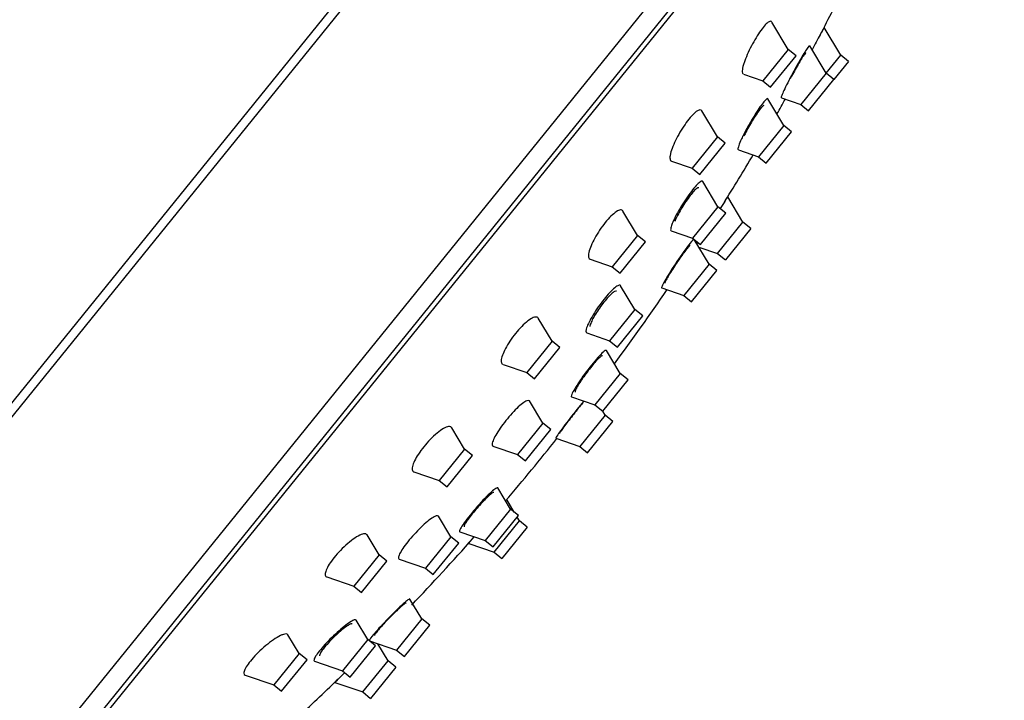
# Model space of a CAD drawing. Units: inches. Extents: x -438 to -51, y -64 to 511.
# Drawn here: x -113 to -64, y 447 to 481 of the extents above; entities that cross this region are included whole.
import ezdxf

# ---------------------------------------------------------------- set-up
doc = ezdxf.new("R2010")
doc.units = ezdxf.units.IN
for name, color, linetype in [('Default', 7, 'Continuous'), ('SDCBLC0004', 7, 'Continuous'), ('SDCBLC0005', 7, 'Continuous'), ('SDCBLC0006', 7, 'Continuous')]:
    doc.layers.add(name, color=color, linetype=linetype)

# ---------------------------------------------------------------- blocks, each defined once
blk = doc.blocks.new('SE1')
at = {"layer": 'SDCBLC0004', "color": 7, "linetype": 'Continuous', "ltscale": 25.4}
for p, q in [((-75.071, 479.639), (-75.887, 480.995)), ((-72.464, 479.355), (-73.286, 480.721)), ((-73.187, 478.461), (-74, 479.812)), ((-75.071, 479.639), (-76.329, 478.084)), ((-75.94, 477.77), (-74.682, 479.325)), ((-74.682, 479.325), (-75.071, 479.639)), ((-73.187, 478.461), (-72.464, 479.355)), ((-72.075, 479.041), (-72.464, 479.355)), ((-72.075, 479.041), (-72.799, 478.147)), ((-77.295, 478.416), (-76.329, 478.084)), ((-73.187, 478.461), (-74.445, 476.906)), ((-72.799, 478.147), (-73.187, 478.461)), ((-76.329, 478.084), (-75.94, 477.77)), ((-74.056, 476.592), (-72.799, 478.147)), ((-75.286, 475.866), (-76.075, 477.176)), ((-75.41, 477.238), (-74.445, 476.906)), ((-74.445, 476.906), (-74.056, 476.592)), ((-78.581, 475.3), (-79.355, 476.586)), ((-75.286, 475.866), (-76.544, 474.311)), ((-74.898, 475.551), (-75.286, 475.866)), ((-76.155, 473.996), (-74.898, 475.551)), ((-78.581, 475.3), (-79.839, 473.745)), ((-79.45, 473.43), (-78.192, 474.985)), ((-78.192, 474.985), (-78.581, 475.3)), ((-77.543, 474.654), (-76.544, 474.311)), ((-80.861, 474.096), (-79.839, 473.745)), ((-76.544, 474.311), (-76.155, 473.996)), ((-79.839, 473.745), (-79.45, 473.43)), ((-78.556, 471.823), (-79.308, 473.073)), ((-77.316, 471.062), (-78.068, 472.312)), ((-82.544, 470.399), (-83.271, 471.608)), ((-78.556, 471.823), (-79.813, 470.268)), ((-79.424, 469.954), (-78.167, 471.509)), ((-78.167, 471.509), (-78.556, 471.823)), ((-78.574, 469.507), (-77.316, 471.062)), ((-76.928, 470.747), (-77.316, 471.062)), ((-80.868, 470.631), (-79.813, 470.268)), ((-76.928, 470.747), (-78.185, 469.192)), ((-82.544, 470.399), (-83.802, 468.844)), ((-83.413, 468.53), (-82.155, 470.085)), ((-82.155, 470.085), (-82.544, 470.399)), ((-79.813, 470.268), (-79.424, 469.954)), ((-78.998, 468.983), (-79.731, 470.202)), ((-79.506, 469.827), (-78.574, 469.507)), ((-78.574, 469.507), (-78.185, 469.192)), ((-84.895, 469.22), (-83.802, 468.844)), ((-78.998, 468.983), (-80.255, 467.428)), ((-78.609, 468.668), (-78.998, 468.983)), ((-83.802, 468.844), (-83.413, 468.53)), ((-79.867, 467.113), (-78.609, 468.668)), ((-82.675, 466.73), (-83.383, 467.906)), ((-81.338, 467.8), (-80.255, 467.428)), ((-80.255, 467.428), (-79.867, 467.113)), ((-82.675, 466.73), (-83.933, 465.175)), ((-82.286, 466.415), (-82.675, 466.73)), ((-86.788, 465.152), (-87.473, 466.292)), ((-83.544, 464.86), (-82.286, 466.415)), ((-85.061, 465.562), (-83.933, 465.175)), ((-86.788, 465.152), (-88.045, 463.597)), ((-86.399, 464.838), (-86.788, 465.152)), ((-83.933, 465.175), (-83.544, 464.86)), ((-87.657, 463.283), (-86.399, 464.838)), ((-83.4, 463.54), (-84.088, 464.684)), ((-89.215, 463.999), (-88.045, 463.597)), ((-88.045, 463.597), (-87.657, 463.283)), ((-83.4, 463.54), (-84.657, 461.985)), ((-84.269, 461.671), (-83.011, 463.226)), ((-83.011, 463.226), (-83.4, 463.54)), ((-87.242, 461.083), (-87.905, 462.185)), ((-85.819, 462.384), (-84.657, 461.985)), ((-84.657, 461.985), (-84.269, 461.671)), ((-84.157, 461.482), (-84.272, 461.673)), ((-84.157, 461.482), (-85.414, 459.927)), ((-85.026, 459.613), (-83.768, 461.168)), ((-83.768, 461.168), (-84.157, 461.482)), ((-91.126, 459.788), (-91.765, 460.85)), ((-87.242, 461.083), (-88.499, 459.528)), ((-88.111, 459.214), (-86.853, 460.769)), ((-86.853, 460.769), (-87.242, 461.083)), ((-86.6, 460.335), (-85.414, 459.927)), ((-91.126, 459.788), (-92.384, 458.233)), ((-90.737, 459.474), (-91.126, 459.788)), ((-89.716, 459.946), (-88.499, 459.528)), ((-85.414, 459.927), (-85.026, 459.613)), ((-91.995, 457.919), (-90.737, 459.474)), ((-88.499, 459.528), (-88.111, 459.214)), ((-93.642, 458.666), (-92.384, 458.233)), ((-92.384, 458.233), (-91.995, 457.919)), ((-88.841, 456.812), (-89.475, 457.867)), ((-88.663, 456.669), (-89.035, 457.286)), ((-88.841, 456.812), (-90.098, 455.257)), ((-88.452, 456.498), (-88.841, 456.812)), ((-91.808, 455.437), (-92.424, 456.461)), ((-89.71, 454.943), (-88.452, 456.498)), ((-88.401, 456.234), (-88.514, 456.421)), ((-89.659, 454.679), (-88.401, 456.234)), ((-88.013, 455.919), (-89.27, 454.364)), ((-88.013, 455.919), (-88.401, 456.234)), ((-95.369, 454.541), (-95.966, 455.533)), ((-91.808, 455.437), (-93.066, 453.882)), ((-91.419, 455.122), (-91.808, 455.437)), ((-91.36, 455.691), (-90.098, 455.257)), ((-90.928, 455.115), (-90.648, 455.437)), ((-92.677, 453.567), (-91.419, 455.122)), ((-90.921, 455.112), (-89.659, 454.679)), ((-90.098, 455.257), (-89.71, 454.943)), ((-95.369, 454.541), (-96.627, 452.986)), ((-94.981, 454.227), (-95.369, 454.541)), ((-94.363, 454.327), (-93.066, 453.882)), ((-89.659, 454.679), (-89.27, 454.364)), ((-96.238, 452.672), (-94.981, 454.227)), ((-93.066, 453.882), (-92.677, 453.567)), ((-97.963, 453.445), (-96.627, 452.986)), ((-96.627, 452.986), (-96.238, 452.672)), ((-93.242, 451.37), (-93.834, 452.352)), ((-95.928, 450.343), (-96.505, 451.303)), ((-93.242, 451.37), (-94.5, 449.815)), ((-94.111, 449.5), (-92.854, 451.055)), ((-92.854, 451.055), (-93.242, 451.37)), ((-99.333, 449.641), (-99.891, 450.569)), ((-95.928, 450.343), (-97.185, 448.788)), ((-96.797, 448.474), (-95.539, 450.029)), ((-95.539, 450.029), (-95.928, 450.343)), ((-95.846, 450.277), (-94.5, 449.815)), ((-94.924, 449.291), (-95.432, 450.135)), ((-99.333, 449.641), (-100.59, 448.086)), ((-98.944, 449.327), (-99.333, 449.641)), ((-94.5, 449.815), (-94.111, 449.5)), ((-100.201, 447.772), (-98.944, 449.327)), ((-98.565, 449.262), (-97.185, 448.788)), ((-96.182, 447.736), (-94.924, 449.291)), ((-94.535, 448.976), (-95.793, 447.421)), ((-94.535, 448.976), (-94.924, 449.291)), ((-102.016, 448.576), (-100.59, 448.086)), ((-97.185, 448.788), (-96.797, 448.474)), ((-100.59, 448.086), (-100.201, 447.772)), ((-97.561, 448.21), (-96.182, 447.736)), ((-96.182, 447.736), (-95.793, 447.421))]:
    blk.add_line(p, q, dxfattribs=at)
for points, knots in [([(-75.89, 481.001), (-75.894, 481.007), (-75.899, 481.013), (-75.904, 481.017), (-75.929, 481.041), (-75.97, 481.038), (-76.022, 481.009), (-76.073, 480.981), (-76.136, 480.927), (-76.206, 480.852), (-76.273, 480.779), (-76.349, 480.685), (-76.427, 480.577), (-76.504, 480.47), (-76.585, 480.347), (-76.664, 480.218), (-76.743, 480.087), (-76.822, 479.947), (-76.895, 479.808), (-76.97, 479.664), (-77.04, 479.518), (-77.1, 479.381), (-77.163, 479.238), (-77.216, 479.1), (-77.257, 478.979), (-77.267, 478.947), (-77.277, 478.916), (-77.286, 478.886), (-77.296, 478.852), (-77.305, 478.82), (-77.313, 478.79)], [0.5897329, 0.5897329, 0.5897329, 0.5897329, 0.6005144, 0.6005144, 0.6005144, 0.6559555, 0.6559555, 0.6559555, 0.709093, 0.709093, 0.709093, 0.7602811, 0.7602811, 0.7602811, 0.8107078, 0.8107078, 0.8107078, 0.8617719, 0.8617719, 0.8617719, 0.9145638, 0.9145638, 0.9145638, 0.9695137, 0.9695137, 0.9695137, 0.9839697, 0.9839697, 0.9839697, 1, 1, 1, 1]), ([(-73.291, 480.729), (-73.291, 480.729), (-73.292, 480.726), (-73.296, 480.72), (-73.305, 480.702), (-73.327, 480.661), (-73.36, 480.599), (-73.393, 480.537), (-73.438, 480.452), (-73.491, 480.353), (-73.545, 480.251), (-73.609, 480.131), (-73.678, 480.003), (-73.742, 479.882), (-73.812, 479.751), (-73.883, 479.618)], [0.7389347, 0.7389347, 0.7389347, 0.7389347, 0.758025, 0.758025, 0.758025, 0.8100911, 0.8100911, 0.8100911, 0.862382, 0.862382, 0.862382, 0.9154986, 0.9154986, 0.9154986, 0.9654029, 0.9654029, 0.9654029, 0.9654029]), ([(-74.005, 479.82), (-74.007, 479.824), (-74.011, 479.824), (-74.017, 479.821), (-74.032, 479.813), (-74.061, 479.78), (-74.1, 479.725), (-74.139, 479.671), (-74.19, 479.594), (-74.249, 479.5), (-74.307, 479.406), (-74.375, 479.294), (-74.447, 479.171), (-74.519, 479.047), (-74.598, 478.909), (-74.675, 478.769), (-74.755, 478.627), (-74.835, 478.478), (-74.911, 478.335), (-74.928, 478.303), (-74.946, 478.27), (-74.962, 478.238), (-74.987, 478.191), (-75.012, 478.143), (-75.036, 478.097)], [0.6858811, 0.6858811, 0.6858811, 0.6858811, 0.7054716, 0.7054716, 0.7054716, 0.758025, 0.758025, 0.758025, 0.8100911, 0.8100911, 0.8100911, 0.862382, 0.862382, 0.862382, 0.9154986, 0.9154986, 0.9154986, 0.9697013, 0.9697013, 0.9697013, 0.9818598, 0.9818598, 0.9818598, 1, 1, 1, 1]), ([(-77.313, 478.79), (-77.341, 478.679), (-77.353, 478.587), (-77.349, 478.523), (-77.345, 478.464), (-77.327, 478.427), (-77.296, 478.417)], [0, 0, 0, 0, 0.0590806, 0.0590806, 0.0590806, 0.1137093, 0.1137093, 0.1137093, 0.1137093]), ([(-75.036, 478.097), (-75.113, 477.947), (-75.184, 477.804), (-75.242, 477.684), (-75.295, 477.572), (-75.339, 477.476), (-75.369, 477.403), (-75.398, 477.332), (-75.415, 477.281), (-75.417, 477.257), (-75.418, 477.246), (-75.417, 477.24), (-75.413, 477.239)], [0, 0, 0, 0, 0.0599984, 0.0599984, 0.0599984, 0.1151989, 0.1151989, 0.1151989, 0.1695214, 0.1695214, 0.1695214, 0.192678, 0.192678, 0.192678, 0.192678]), ([(-76.08, 477.184), (-76.084, 477.191), (-76.089, 477.194), (-76.096, 477.194), (-76.117, 477.195), (-76.152, 477.171), (-76.198, 477.124), (-76.243, 477.078), (-76.301, 477.009), (-76.367, 476.922), (-76.432, 476.836), (-76.506, 476.73), (-76.583, 476.613), (-76.661, 476.496), (-76.743, 476.365), (-76.825, 476.231), (-76.907, 476.094), (-76.99, 475.951), (-77.068, 475.812), (-77.146, 475.669), (-77.221, 475.528), (-77.286, 475.399), (-77.301, 475.369), (-77.315, 475.34), (-77.329, 475.312), (-77.349, 475.27), (-77.369, 475.229), (-77.387, 475.19)], [0.6329155, 0.6329155, 0.6329155, 0.6329155, 0.6519033, 0.6519033, 0.6519033, 0.7054716, 0.7054716, 0.7054716, 0.758025, 0.758025, 0.758025, 0.8100911, 0.8100911, 0.8100911, 0.862382, 0.862382, 0.862382, 0.9154986, 0.9154986, 0.9154986, 0.9697013, 0.9697013, 0.9697013, 0.9818598, 0.9818598, 0.9818598, 1, 1, 1, 1]), ([(-79.358, 476.591), (-79.377, 476.623), (-79.407, 476.639), (-79.447, 476.636), (-79.495, 476.632), (-79.557, 476.602), (-79.63, 476.548), (-79.7, 476.496), (-79.781, 476.42), (-79.866, 476.326), (-79.948, 476.235), (-80.036, 476.126), (-80.124, 476.006), (-80.21, 475.888), (-80.297, 475.758), (-80.378, 475.625), (-80.46, 475.491), (-80.539, 475.352), (-80.608, 475.217), (-80.679, 475.078), (-80.741, 474.941), (-80.791, 474.816), (-80.843, 474.687), (-80.883, 474.567), (-80.907, 474.466), (-80.913, 474.439), (-80.919, 474.413), (-80.923, 474.389), (-80.928, 474.362), (-80.931, 474.336), (-80.934, 474.312)], [0.5538993, 0.5538993, 0.5538993, 0.5538993, 0.6005144, 0.6005144, 0.6005144, 0.6559555, 0.6559555, 0.6559555, 0.709093, 0.709093, 0.709093, 0.7602811, 0.7602811, 0.7602811, 0.8107078, 0.8107078, 0.8107078, 0.8617719, 0.8617719, 0.8617719, 0.9145638, 0.9145638, 0.9145638, 0.9695137, 0.9695137, 0.9695137, 0.9839697, 0.9839697, 0.9839697, 1, 1, 1, 1]), ([(-77.387, 475.19), (-77.446, 475.062), (-77.493, 474.949), (-77.523, 474.863), (-77.551, 474.783), (-77.565, 474.724), (-77.563, 474.689), (-77.563, 474.67), (-77.557, 474.659), (-77.547, 474.655)], [0, 0, 0, 0, 0.0599984, 0.0599984, 0.0599984, 0.1151989, 0.1151989, 0.1151989, 0.1461071, 0.1461071, 0.1461071, 0.1461071]), ([(-80.934, 474.312), (-80.942, 474.226), (-80.932, 474.162), (-80.905, 474.127), (-80.895, 474.113), (-80.881, 474.103), (-80.865, 474.098)], [0, 0, 0, 0, 0.05908065, 0.05908065, 0.05908065, 0.08222606, 0.08222606, 0.08222606, 0.08222606]), ([(-79.312, 473.08), (-79.316, 473.088), (-79.322, 473.093), (-79.33, 473.096), (-79.354, 473.106), (-79.393, 473.091), (-79.446, 473.053), (-79.497, 473.015), (-79.562, 472.954), (-79.636, 472.874), (-79.708, 472.795), (-79.79, 472.696), (-79.874, 472.585), (-79.959, 472.475), (-80.048, 472.351), (-80.135, 472.221), (-80.223, 472.092), (-80.311, 471.954), (-80.392, 471.82), (-80.475, 471.683), (-80.553, 471.546), (-80.62, 471.419), (-80.688, 471.29), (-80.748, 471.168), (-80.793, 471.063), (-80.803, 471.039), (-80.813, 471.016), (-80.821, 470.994), (-80.835, 470.96), (-80.846, 470.929), (-80.857, 470.9)], [0.5803627, 0.5803627, 0.5803627, 0.5803627, 0.597239, 0.597239, 0.597239, 0.6519033, 0.6519033, 0.6519033, 0.7054716, 0.7054716, 0.7054716, 0.758025, 0.758025, 0.758025, 0.8100911, 0.8100911, 0.8100911, 0.862382, 0.862382, 0.862382, 0.9154986, 0.9154986, 0.9154986, 0.9697013, 0.9697013, 0.9697013, 0.9818598, 0.9818598, 0.9818598, 1, 1, 1, 1]), ([(-78.073, 472.319), (-78.073, 472.319), (-78.073, 472.319), (-78.078, 472.311), (-78.166, 472.172), (-78.353, 471.879), (-78.394, 471.814), (-78.437, 471.746)], [0.3713443, 0.3713443, 0.3713443, 0.3713443, 0.375, 0.375, 0.5, 0.5, 0.5314924, 0.5314924, 0.5314924, 0.5314924]), ([(-83.276, 471.616), (-83.287, 471.634), (-83.301, 471.648), (-83.319, 471.657), (-83.358, 471.677), (-83.415, 471.673), (-83.485, 471.642), (-83.554, 471.613), (-83.637, 471.558), (-83.727, 471.482), (-83.814, 471.409), (-83.91, 471.314), (-84.007, 471.206), (-84.1, 471.101), (-84.197, 470.981), (-84.29, 470.855), (-84.381, 470.731), (-84.469, 470.598), (-84.549, 470.468), (-84.63, 470.336), (-84.703, 470.202), (-84.764, 470.077), (-84.827, 469.948), (-84.879, 469.825), (-84.915, 469.718), (-84.953, 469.606), (-84.975, 469.507), (-84.98, 469.429), (-84.982, 469.409), (-84.982, 469.389), (-84.981, 469.371), (-84.98, 469.351), (-84.978, 469.333), (-84.974, 469.317)], [0.5187446, 0.5187446, 0.5187446, 0.5187446, 0.5435399, 0.5435399, 0.5435399, 0.6005144, 0.6005144, 0.6005144, 0.6559555, 0.6559555, 0.6559555, 0.709093, 0.709093, 0.709093, 0.7602811, 0.7602811, 0.7602811, 0.8107078, 0.8107078, 0.8107078, 0.8617719, 0.8617719, 0.8617719, 0.9145638, 0.9145638, 0.9145638, 0.9695137, 0.9695137, 0.9695137, 0.9839697, 0.9839697, 0.9839697, 1, 1, 1, 1]), ([(-80.857, 470.9), (-80.889, 470.805), (-80.905, 470.731), (-80.902, 470.685), (-80.9, 470.656), (-80.889, 470.638), (-80.872, 470.632)], [0, 0, 0, 0, 0.05999836, 0.05999836, 0.05999836, 0.09867612, 0.09867612, 0.09867612, 0.09867612]), ([(-79.736, 470.209), (-79.749, 470.228), (-79.824, 470.155), (-80.091, 469.822), (-80.296, 469.539), (-80.723, 468.912), (-80.931, 468.587), (-81.244, 468.063), (-81.339, 467.881), (-81.35, 467.81), (-81.348, 467.803), (-81.343, 467.802)], [0.2677217, 0.2677217, 0.2677217, 0.2677217, 0.375, 0.375, 0.5, 0.5, 0.625, 0.625, 0.75, 0.75, 0.775449, 0.775449, 0.775449, 0.775449]), ([(-83.386, 467.911), (-83.39, 467.918), (-83.395, 467.924), (-83.401, 467.928), (-83.426, 467.945), (-83.469, 467.938), (-83.525, 467.908), (-83.581, 467.879), (-83.651, 467.826), (-83.732, 467.753), (-83.81, 467.682), (-83.9, 467.59), (-83.994, 467.485), (-84.086, 467.382), (-84.183, 467.263), (-84.279, 467.139), (-84.374, 467.016), (-84.469, 466.884), (-84.557, 466.754), (-84.645, 466.624), (-84.729, 466.492), (-84.801, 466.369), (-84.874, 466.244), (-84.937, 466.125), (-84.985, 466.022), (-85.034, 465.916), (-85.07, 465.824), (-85.088, 465.751), (-85.093, 465.735), (-85.096, 465.719), (-85.099, 465.705), (-85.102, 465.683), (-85.105, 465.664), (-85.105, 465.647)], [0.5284988, 0.5284988, 0.5284988, 0.5284988, 0.541901, 0.541901, 0.541901, 0.597239, 0.597239, 0.597239, 0.6519033, 0.6519033, 0.6519033, 0.7054716, 0.7054716, 0.7054716, 0.758025, 0.758025, 0.758025, 0.8100911, 0.8100911, 0.8100911, 0.862382, 0.862382, 0.862382, 0.9154986, 0.9154986, 0.9154986, 0.9697013, 0.9697013, 0.9697013, 0.9818598, 0.9818598, 0.9818598, 1, 1, 1, 1]), ([(-87.474, 466.293), (-87.5, 466.337), (-87.547, 466.356), (-87.611, 466.349), (-87.673, 466.342), (-87.752, 466.311), (-87.842, 466.256), (-87.929, 466.203), (-88.03, 466.126), (-88.135, 466.032), (-88.235, 465.942), (-88.343, 465.833), (-88.447, 465.715), (-88.548, 465.601), (-88.65, 465.476), (-88.743, 465.349), (-88.835, 465.224), (-88.921, 465.094), (-88.995, 464.971), (-89.07, 464.846), (-89.134, 464.723), (-89.184, 464.613), (-89.235, 464.499), (-89.271, 464.394), (-89.291, 464.307), (-89.311, 464.217), (-89.313, 464.143), (-89.298, 464.09), (-89.294, 464.076), (-89.289, 464.064), (-89.283, 464.052), (-89.275, 464.04), (-89.267, 464.03), (-89.257, 464.021)], [0.4843563, 0.4843563, 0.4843563, 0.4843563, 0.5435399, 0.5435399, 0.5435399, 0.6005144, 0.6005144, 0.6005144, 0.6559555, 0.6559555, 0.6559555, 0.709093, 0.709093, 0.709093, 0.7602811, 0.7602811, 0.7602811, 0.8107078, 0.8107078, 0.8107078, 0.8617719, 0.8617719, 0.8617719, 0.9145638, 0.9145638, 0.9145638, 0.9695137, 0.9695137, 0.9695137, 0.9839697, 0.9839697, 0.9839697, 1, 1, 1, 1]), ([(-84.091, 464.688), (-84.107, 464.712), (-84.163, 464.684), (-84.39, 464.483), (-84.602, 464.247), (-85.056, 463.683), (-85.295, 463.358), (-85.667, 462.798), (-85.792, 462.577), (-85.842, 462.418), (-85.84, 462.392), (-85.823, 462.386)], [0.165138, 0.165138, 0.165138, 0.165138, 0.25, 0.25, 0.375, 0.375, 0.5, 0.5, 0.625, 0.625, 0.6778103, 0.6778103, 0.6778103, 0.6778103]), ([(-87.905, 462.185), (-87.905, 462.185), (-87.905, 462.185), (-87.905, 462.185), (-87.906, 462.187), (-87.908, 462.19), (-87.909, 462.192), (-87.931, 462.219), (-87.975, 462.221), (-88.037, 462.196), (-88.094, 462.174), (-88.168, 462.128), (-88.252, 462.063), (-88.336, 461.999), (-88.433, 461.914), (-88.534, 461.815), (-88.634, 461.718), (-88.74, 461.605), (-88.845, 461.486), (-88.949, 461.369), (-89.053, 461.242), (-89.15, 461.116), (-89.246, 460.992), (-89.337, 460.865), (-89.416, 460.746), (-89.495, 460.627), (-89.564, 460.513), (-89.618, 460.412), (-89.672, 460.31), (-89.712, 460.22), (-89.735, 460.148), (-89.758, 460.075), (-89.764, 460.019), (-89.752, 459.985), (-89.75, 459.977), (-89.746, 459.97), (-89.741, 459.964), (-89.735, 459.956), (-89.726, 459.95), (-89.715, 459.946)], [0.4775165, 0.4775165, 0.4775165, 0.4775165, 0.4775252, 0.4775252, 0.4775252, 0.4817934, 0.4817934, 0.4817934, 0.541901, 0.541901, 0.541901, 0.597239, 0.597239, 0.597239, 0.6519033, 0.6519033, 0.6519033, 0.7054716, 0.7054716, 0.7054716, 0.758025, 0.758025, 0.758025, 0.8100911, 0.8100911, 0.8100911, 0.862382, 0.862382, 0.862382, 0.9154986, 0.9154986, 0.9154986, 0.9697013, 0.9697013, 0.9697013, 0.9818598, 0.9818598, 0.9818598, 1, 1, 1, 1]), ([(-85.211, 462.183), (-85.242, 462.145), (-85.274, 462.105), (-85.512, 461.811), (-85.761, 461.495), (-86.206, 460.914), (-86.397, 460.657), (-86.578, 460.397), (-86.611, 460.34), (-86.604, 460.337)], [0.354583, 0.354583, 0.354583, 0.354583, 0.375, 0.375, 0.5, 0.5, 0.625, 0.625, 0.7100507, 0.7100507, 0.7100507, 0.7100507]), ([(-91.766, 460.853), (-91.774, 460.865), (-91.783, 460.876), (-91.794, 460.884), (-91.805, 460.892), (-91.817, 460.899), (-91.831, 460.903), (-91.88, 460.919), (-91.951, 460.91), (-92.037, 460.876), (-92.12, 460.844), (-92.219, 460.787), (-92.326, 460.712), (-92.43, 460.638), (-92.545, 460.544), (-92.66, 460.437), (-92.771, 460.334), (-92.885, 460.216), (-92.994, 460.094), (-93.098, 459.976), (-93.199, 459.85), (-93.289, 459.728), (-93.377, 459.607), (-93.457, 459.486), (-93.521, 459.374), (-93.586, 459.261), (-93.638, 459.155), (-93.673, 459.063), (-93.708, 458.967), (-93.727, 458.885), (-93.727, 458.821), (-93.728, 458.755), (-93.709, 458.707), (-93.673, 458.681), (-93.664, 458.675), (-93.653, 458.67), (-93.642, 458.666)], [0.4506641, 0.4506641, 0.4506641, 0.4506641, 0.4674969, 0.4674969, 0.4674969, 0.4838429, 0.4838429, 0.4838429, 0.5435399, 0.5435399, 0.5435399, 0.6005144, 0.6005144, 0.6005144, 0.6559555, 0.6559555, 0.6559555, 0.709093, 0.709093, 0.709093, 0.7602811, 0.7602811, 0.7602811, 0.8107078, 0.8107078, 0.8107078, 0.8617719, 0.8617719, 0.8617719, 0.9145638, 0.9145638, 0.9145638, 0.9695137, 0.9695137, 0.9695137, 0.9830879, 0.9830879, 0.9830879, 0.9830879]), ([(-89.477, 457.868), (-89.487, 457.886), (-89.52, 457.878), (-89.686, 457.774), (-89.888, 457.59), (-90.36, 457.101), (-90.63, 456.794), (-91.077, 456.238), (-91.252, 455.992), (-91.38, 455.753), (-91.391, 455.702), (-91.366, 455.693)], [0.0644555, 0.0644555, 0.0644555, 0.0644555, 0.125, 0.125, 0.25, 0.25, 0.375, 0.375, 0.5, 0.5, 0.5774211, 0.5774211, 0.5774211, 0.5774211]), ([(-92.425, 456.463), (-92.427, 456.465), (-92.429, 456.467), (-92.43, 456.47), (-92.447, 456.488), (-92.475, 456.493), (-92.516, 456.484), (-92.519, 456.483), (-92.523, 456.482), (-92.528, 456.481), (-92.584, 456.465), (-92.663, 456.424), (-92.756, 456.361), (-92.842, 456.303), (-92.942, 456.224), (-93.049, 456.132), (-93.155, 456.041), (-93.269, 455.934), (-93.383, 455.819), (-93.495, 455.707), (-93.609, 455.585), (-93.716, 455.464), (-93.821, 455.344), (-93.922, 455.222), (-94.01, 455.107), (-94.097, 454.993), (-94.175, 454.883), (-94.236, 454.787), (-94.297, 454.69), (-94.344, 454.603), (-94.373, 454.533), (-94.402, 454.463), (-94.413, 454.408), (-94.406, 454.373), (-94.401, 454.351), (-94.389, 454.336), (-94.37, 454.33)], [0.427896, 0.427896, 0.427896, 0.427896, 0.4331088, 0.4331088, 0.4331088, 0.4775252, 0.4775252, 0.4775252, 0.4817934, 0.4817934, 0.4817934, 0.541901, 0.541901, 0.541901, 0.597239, 0.597239, 0.597239, 0.6519033, 0.6519033, 0.6519033, 0.7054716, 0.7054716, 0.7054716, 0.758025, 0.758025, 0.758025, 0.8100911, 0.8100911, 0.8100911, 0.862382, 0.862382, 0.862382, 0.9154986, 0.9154986, 0.9154986, 0.9495074, 0.9495074, 0.9495074, 0.9495074]), ([(-95.967, 455.535), (-95.972, 455.543), (-95.978, 455.55), (-95.984, 455.557), (-96.006, 455.577), (-96.037, 455.588), (-96.077, 455.589), (-96.094, 455.589), (-96.112, 455.587), (-96.133, 455.584), (-96.205, 455.572), (-96.298, 455.535), (-96.404, 455.477), (-96.505, 455.421), (-96.621, 455.344), (-96.741, 455.252), (-96.858, 455.162), (-96.984, 455.055), (-97.105, 454.94), (-97.222, 454.83), (-97.34, 454.709), (-97.447, 454.588), (-97.55, 454.471), (-97.647, 454.351), (-97.729, 454.238), (-97.81, 454.127), (-97.878, 454.019), (-97.93, 453.923), (-97.982, 453.827), (-98.017, 453.74), (-98.034, 453.669), (-98.052, 453.596), (-98.051, 453.538), (-98.031, 453.5), (-98.018, 453.475), (-97.998, 453.457), (-97.97, 453.448)], [0.4178153, 0.4178153, 0.4178153, 0.4178153, 0.4293481, 0.4293481, 0.4293481, 0.4674969, 0.4674969, 0.4674969, 0.4838429, 0.4838429, 0.4838429, 0.5435399, 0.5435399, 0.5435399, 0.6005144, 0.6005144, 0.6005144, 0.6559555, 0.6559555, 0.6559555, 0.709093, 0.709093, 0.709093, 0.7602811, 0.7602811, 0.7602811, 0.8107078, 0.8107078, 0.8107078, 0.8617719, 0.8617719, 0.8617719, 0.9145638, 0.9145638, 0.9145638, 0.9489523, 0.9489523, 0.9489523, 0.9489523]), ([(-93.868, 452.35), (-93.936, 452.316), (-94.107, 452.172), (-94.562, 451.744), (-94.843, 451.463), (-95.355, 450.925), (-95.584, 450.667), (-95.827, 450.365), (-95.874, 450.288), (-95.853, 450.28)], [0, 0, 0, 0, 0.125, 0.125, 0.25, 0.25, 0.375, 0.375, 0.475176, 0.475176, 0.475176, 0.475176]), ([(-96.505, 451.303), (-96.505, 451.303), (-96.505, 451.303), (-96.505, 451.303), (-96.519, 451.325), (-96.552, 451.327), (-96.603, 451.311), (-96.645, 451.297), (-96.699, 451.27), (-96.764, 451.231), (-96.77, 451.228), (-96.776, 451.224), (-96.783, 451.22), (-96.872, 451.164), (-96.98, 451.086), (-97.098, 450.993), (-97.206, 450.907), (-97.325, 450.805), (-97.446, 450.696), (-97.564, 450.588), (-97.687, 450.471), (-97.804, 450.353), (-97.918, 450.238), (-98.03, 450.119), (-98.128, 450.008), (-98.225, 449.898), (-98.313, 449.793), (-98.383, 449.699), (-98.453, 449.607), (-98.509, 449.524), (-98.545, 449.458), (-98.582, 449.392), (-98.6, 449.34), (-98.599, 449.307), (-98.599, 449.285), (-98.59, 449.271), (-98.572, 449.265)], [0.3792755, 0.3792755, 0.3792755, 0.3792755, 0.379646, 0.379646, 0.379646, 0.4331088, 0.4331088, 0.4331088, 0.4775252, 0.4775252, 0.4775252, 0.4817934, 0.4817934, 0.4817934, 0.541901, 0.541901, 0.541901, 0.597239, 0.597239, 0.597239, 0.6519033, 0.6519033, 0.6519033, 0.7054716, 0.7054716, 0.7054716, 0.758025, 0.758025, 0.758025, 0.8100911, 0.8100911, 0.8100911, 0.862382, 0.862382, 0.862382, 0.8976326, 0.8976326, 0.8976326, 0.8976326]), ([(-99.892, 450.571), (-99.908, 450.598), (-99.939, 450.613), (-99.98, 450.616), (-100.017, 450.618), (-100.063, 450.61), (-100.117, 450.593), (-100.14, 450.586), (-100.165, 450.577), (-100.191, 450.566), (-100.284, 450.528), (-100.397, 450.467), (-100.52, 450.388), (-100.637, 450.313), (-100.766, 450.219), (-100.895, 450.115), (-101.022, 450.014), (-101.153, 449.9), (-101.277, 449.783), (-101.395, 449.67), (-101.511, 449.551), (-101.612, 449.437), (-101.71, 449.327), (-101.798, 449.218), (-101.869, 449.119), (-101.938, 449.022), (-101.992, 448.932), (-102.028, 448.856), (-102.064, 448.779), (-102.081, 448.715), (-102.079, 448.668), (-102.077, 448.621), (-102.055, 448.589), (-102.016, 448.576)], [0.3854118, 0.3854118, 0.3854118, 0.3854118, 0.4293481, 0.4293481, 0.4293481, 0.4674969, 0.4674969, 0.4674969, 0.4838429, 0.4838429, 0.4838429, 0.5435399, 0.5435399, 0.5435399, 0.6005144, 0.6005144, 0.6005144, 0.6559555, 0.6559555, 0.6559555, 0.709093, 0.709093, 0.709093, 0.7602811, 0.7602811, 0.7602811, 0.8107078, 0.8107078, 0.8107078, 0.8617719, 0.8617719, 0.8617719, 0.9135368, 0.9135368, 0.9135368, 0.9135368]), ([(-97.082, 448.692), (-97.155, 448.62), (-97.222, 448.554), (-97.463, 448.317), (-97.568, 448.213), (-97.569, 448.212)], [0.2101818, 0.2101818, 0.2101818, 0.2101818, 0.25, 0.25, 0.3712675, 0.3712675, 0.3712675, 0.3712675])]:
    blk.add_open_spline(points, degree=3, knots=knots, dxfattribs=at)
for points in [[(-79.531, 470.031), (-79.547, 470.005), (-79.562, 469.982), (-79.575, 469.962)], [(-84.974, 469.317), (-84.962, 469.267), (-84.936, 469.234), (-84.898, 469.221)], [(-85.105, 465.647), (-85.105, 465.601), (-85.091, 465.573), (-85.064, 465.564)], [(-89.257, 464.021), (-89.246, 464.013), (-89.234, 464.006), (-89.22, 464.001)], [(-93.836, 452.355), (-93.839, 452.361), (-93.85, 452.359), (-93.868, 452.35)]]:
    blk.add_open_spline(points, degree=3, dxfattribs=at)
at = {"layer": 'SDCBLC0005', "color": 7, "linetype": 'Continuous', "ltscale": 25.4}
blk.add_line((-64.912, 501.111), (-122.972, 429.321), dxfattribs=at)
for start, end in [(332.40355, 333.04257), (330.35297, 330.74126), (327.9886, 329.27645), (323.56724, 325.63763), (319.58657, 321.42151), (316.39408, 318.45504), (312.79495, 314.08121)]:
    blk.add_arc((-184.263, 538.263), 125, start, end, dxfattribs=at)
for points, knots in [([(-74.202, 479.46), (-74.203, 479.46), (-74.204, 479.459), (-74.205, 479.459), (-74.217, 479.453), (-74.239, 479.428), (-74.269, 479.385), (-74.3, 479.344), (-74.339, 479.284), (-74.385, 479.211), (-74.43, 479.138), (-74.483, 479.051), (-74.539, 478.955), (-74.596, 478.859), (-74.657, 478.752), (-74.717, 478.643), (-74.779, 478.532), (-74.842, 478.417), (-74.901, 478.306), (-74.925, 478.26), (-74.949, 478.215), (-74.972, 478.171)], [0.7087534, 0.7087534, 0.7087534, 0.7087534, 0.7133893, 0.7133893, 0.7133893, 0.7660979, 0.7660979, 0.7660979, 0.8183709, 0.8183709, 0.8183709, 0.8708329, 0.8708329, 0.8708329, 0.9240154, 0.9240154, 0.9240154, 0.9781508, 0.9781508, 0.9781508, 1, 1, 1, 1]), ([(-76.274, 476.842), (-76.276, 476.845), (-76.279, 476.846), (-76.283, 476.846), (-76.299, 476.847), (-76.325, 476.829), (-76.361, 476.793), (-76.397, 476.758), (-76.442, 476.704), (-76.493, 476.637), (-76.543, 476.57), (-76.601, 476.487), (-76.661, 476.397), (-76.722, 476.306), (-76.786, 476.203), (-76.85, 476.099), (-76.914, 475.992), (-76.979, 475.881), (-77.039, 475.772), (-77.101, 475.662), (-77.159, 475.552), (-77.209, 475.451), (-77.23, 475.41), (-77.25, 475.37), (-77.268, 475.332)], [0.6470434, 0.6470434, 0.6470434, 0.6470434, 0.6597893, 0.6597893, 0.6597893, 0.7133893, 0.7133893, 0.7133893, 0.7660979, 0.7660979, 0.7660979, 0.8183709, 0.8183709, 0.8183709, 0.8708329, 0.8708329, 0.8708329, 0.9240154, 0.9240154, 0.9240154, 0.9781508, 0.9781508, 0.9781508, 1, 1, 1, 1]), ([(-79.507, 472.766), (-79.51, 472.769), (-79.512, 472.77), (-79.515, 472.772), (-79.534, 472.779), (-79.564, 472.768), (-79.605, 472.739), (-79.645, 472.71), (-79.695, 472.663), (-79.752, 472.601), (-79.808, 472.54), (-79.872, 472.463), (-79.938, 472.377), (-80.003, 472.291), (-80.073, 472.194), (-80.142, 472.093), (-80.21, 471.992), (-80.279, 471.885), (-80.343, 471.78), (-80.407, 471.673), (-80.468, 471.566), (-80.52, 471.468), (-80.574, 471.367), (-80.62, 471.272), (-80.655, 471.19), (-80.67, 471.157), (-80.683, 471.125), (-80.694, 471.096)], [0.5964768, 0.5964768, 0.5964768, 0.5964768, 0.6052346, 0.6052346, 0.6052346, 0.6597893, 0.6597893, 0.6597893, 0.7133893, 0.7133893, 0.7133893, 0.7660979, 0.7660979, 0.7660979, 0.8183709, 0.8183709, 0.8183709, 0.8708329, 0.8708329, 0.8708329, 0.9240154, 0.9240154, 0.9240154, 0.9781508, 0.9781508, 0.9781508, 1, 1, 1, 1]), ([(-79.94, 469.909), (-79.941, 469.909), (-79.942, 469.908), (-79.944, 469.908), (-79.959, 469.9), (-79.985, 469.875), (-80.022, 469.833), (-80.059, 469.792), (-80.106, 469.733), (-80.161, 469.662), (-80.215, 469.591), (-80.278, 469.505), (-80.345, 469.413), (-80.411, 469.319), (-80.483, 469.216), (-80.554, 469.112), (-80.625, 469.007), (-80.697, 468.898), (-80.764, 468.794), (-80.831, 468.69), (-80.895, 468.588), (-80.951, 468.496), (-81.006, 468.405), (-81.055, 468.322), (-81.093, 468.254), (-81.13, 468.186), (-81.158, 468.131), (-81.174, 468.093), (-81.189, 468.057), (-81.193, 468.035), (-81.187, 468.031)], [0.4051796, 0.4051796, 0.4051796, 0.4051796, 0.4100333, 0.4100333, 0.4100333, 0.4632267, 0.4632267, 0.4632267, 0.51654, 0.51654, 0.51654, 0.5701466, 0.5701466, 0.5701466, 0.6240915, 0.6240915, 0.6240915, 0.6782688, 0.6782688, 0.6782688, 0.7324691, 0.7324691, 0.7324691, 0.7864748, 0.7864748, 0.7864748, 0.8401568, 0.8401568, 0.8401568, 0.8915984, 0.8915984, 0.8915984, 0.8915984]), ([(-83.583, 467.631), (-83.584, 467.632), (-83.585, 467.633), (-83.587, 467.634), (-83.606, 467.647), (-83.639, 467.643), (-83.682, 467.62), (-83.725, 467.597), (-83.78, 467.556), (-83.842, 467.5), (-83.903, 467.445), (-83.973, 467.374), (-84.045, 467.292), (-84.117, 467.212), (-84.193, 467.119), (-84.268, 467.023), (-84.342, 466.927), (-84.416, 466.824), (-84.485, 466.722), (-84.554, 466.62), (-84.62, 466.517), (-84.676, 466.421), (-84.733, 466.324), (-84.783, 466.232), (-84.82, 466.151), (-84.859, 466.069), (-84.887, 465.996), (-84.902, 465.94), (-84.908, 465.917), (-84.912, 465.896), (-84.914, 465.878)], [0.5458176, 0.5458176, 0.5458176, 0.5458176, 0.5501969, 0.5501969, 0.5501969, 0.6052346, 0.6052346, 0.6052346, 0.6597893, 0.6597893, 0.6597893, 0.7133893, 0.7133893, 0.7133893, 0.7660979, 0.7660979, 0.7660979, 0.8183709, 0.8183709, 0.8183709, 0.8708329, 0.8708329, 0.8708329, 0.9240154, 0.9240154, 0.9240154, 0.9781508, 0.9781508, 0.9781508, 1, 1, 1, 1]), ([(-84.287, 464.422), (-84.289, 464.423), (-84.29, 464.424), (-84.292, 464.425), (-84.306, 464.429), (-84.333, 464.416), (-84.371, 464.387), (-84.408, 464.357), (-84.458, 464.311), (-84.515, 464.252), (-84.572, 464.193), (-84.639, 464.119), (-84.709, 464.037), (-84.78, 463.954), (-84.856, 463.861), (-84.932, 463.764), (-85.008, 463.666), (-85.087, 463.563), (-85.16, 463.462), (-85.233, 463.361), (-85.304, 463.259), (-85.366, 463.166), (-85.429, 463.073), (-85.484, 462.985), (-85.527, 462.911), (-85.571, 462.836), (-85.604, 462.772), (-85.624, 462.725), (-85.644, 462.678), (-85.651, 462.646), (-85.646, 462.631), (-85.644, 462.628), (-85.643, 462.625), (-85.64, 462.624)], [0.3478726, 0.3478726, 0.3478726, 0.3478726, 0.3560423, 0.3560423, 0.3560423, 0.4096544, 0.4096544, 0.4096544, 0.4629735, 0.4629735, 0.4629735, 0.5161669, 0.5161669, 0.5161669, 0.5694572, 0.5694572, 0.5694572, 0.6230274, 0.6230274, 0.6230274, 0.6769386, 0.6769386, 0.6769386, 0.7310996, 0.7310996, 0.7310996, 0.7853081, 0.7853081, 0.7853081, 0.8393424, 0.8393424, 0.8393424, 0.8504489, 0.8504489, 0.8504489, 0.8504489]), ([(-85.19, 462.181), (-85.218, 462.148), (-85.249, 462.111), (-85.282, 462.071), (-85.341, 461.998), (-85.411, 461.913), (-85.483, 461.822), (-85.556, 461.732), (-85.634, 461.633), (-85.712, 461.534), (-85.789, 461.434), (-85.868, 461.333), (-85.941, 461.237), (-86.015, 461.141), (-86.085, 461.048), (-86.146, 460.965), (-86.207, 460.883), (-86.261, 460.809), (-86.303, 460.75), (-86.345, 460.691), (-86.377, 460.645), (-86.395, 460.616), (-86.409, 460.592), (-86.416, 460.578), (-86.413, 460.577)], [0.4331868, 0.4331868, 0.4331868, 0.4331868, 0.4629822, 0.4629822, 0.4629822, 0.5166442, 0.5166442, 0.5166442, 0.570335, 0.570335, 0.570335, 0.6240606, 0.6240606, 0.6240606, 0.6778117, 0.6778117, 0.6778117, 0.7315678, 0.7315678, 0.7315678, 0.7853063, 0.7853063, 0.7853063, 0.8295251, 0.8295251, 0.8295251, 0.8295251]), ([(-89.671, 457.64), (-89.673, 457.642), (-89.676, 457.643), (-89.679, 457.644), (-89.695, 457.646), (-89.725, 457.632), (-89.767, 457.603), (-89.809, 457.573), (-89.864, 457.528), (-89.928, 457.47), (-89.991, 457.412), (-90.064, 457.341), (-90.141, 457.261), (-90.219, 457.182), (-90.302, 457.093), (-90.384, 457.001), (-90.467, 456.909), (-90.551, 456.812), (-90.63, 456.718), (-90.709, 456.623), (-90.785, 456.528), (-90.852, 456.441), (-90.919, 456.354), (-90.978, 456.273), (-91.025, 456.203), (-91.072, 456.134), (-91.107, 456.075), (-91.129, 456.031), (-91.15, 455.987), (-91.157, 455.958), (-91.15, 455.945), (-91.149, 455.943), (-91.148, 455.942), (-91.146, 455.941)], [0.3432516, 0.3432516, 0.3432516, 0.3432516, 0.3545686, 0.3545686, 0.3545686, 0.4087129, 0.4087129, 0.4087129, 0.4625953, 0.4625953, 0.4625953, 0.5161399, 0.5161399, 0.5161399, 0.5694169, 0.5694169, 0.5694169, 0.6226116, 0.6226116, 0.6226116, 0.6759466, 0.6759466, 0.6759466, 0.7295857, 0.7295857, 0.7295857, 0.7835592, 0.7835592, 0.7835592, 0.8377483, 0.8377483, 0.8377483, 0.8458226, 0.8458226, 0.8458226, 0.8458226]), ([(-94.035, 452.155), (-94.038, 452.155), (-94.041, 452.154), (-94.044, 452.153), (-94.063, 452.145), (-94.098, 452.121), (-94.145, 452.083), (-94.192, 452.045), (-94.253, 451.992), (-94.323, 451.929), (-94.392, 451.865), (-94.472, 451.79), (-94.555, 451.709), (-94.639, 451.628), (-94.728, 451.538), (-94.816, 451.448), (-94.904, 451.359), (-94.993, 451.266), (-95.076, 451.178), (-95.159, 451.09), (-95.238, 451.003), (-95.306, 450.926), (-95.375, 450.849), (-95.435, 450.778), (-95.482, 450.721), (-95.529, 450.663), (-95.564, 450.616), (-95.583, 450.584), (-95.601, 450.556), (-95.607, 450.539), (-95.601, 450.534)], [0.3445914, 0.3445914, 0.3445914, 0.3445914, 0.3542792, 0.3542792, 0.3542792, 0.4084235, 0.4084235, 0.4084235, 0.4626378, 0.4626378, 0.4626378, 0.5166979, 0.5166979, 0.5166979, 0.5704494, 0.5704494, 0.5704494, 0.6238735, 0.6238735, 0.6238735, 0.6770926, 0.6770926, 0.6770926, 0.7303175, 0.7303175, 0.7303175, 0.7837589, 0.7837589, 0.7837589, 0.8322114, 0.8322114, 0.8322114, 0.8322114]), ([(-96.695, 451.111), (-96.704, 451.12), (-96.719, 451.122), (-96.739, 451.119), (-96.772, 451.113), (-96.82, 451.092), (-96.879, 451.057), (-96.892, 451.049), (-96.907, 451.04), (-96.922, 451.031), (-96.987, 450.989), (-97.065, 450.933), (-97.148, 450.866), (-97.232, 450.799), (-97.324, 450.72), (-97.417, 450.636), (-97.51, 450.553), (-97.605, 450.461), (-97.696, 450.37), (-97.785, 450.28), (-97.871, 450.188), (-97.949, 450.101), (-98.024, 450.015), (-98.093, 449.933), (-98.148, 449.86), (-98.203, 449.787), (-98.247, 449.723), (-98.276, 449.671), (-98.305, 449.618), (-98.32, 449.578), (-98.32, 449.552), (-98.319, 449.545), (-98.318, 449.539), (-98.316, 449.534)], [0.3950139, 0.3950139, 0.3950139, 0.3950139, 0.4286527, 0.4286527, 0.4286527, 0.4828641, 0.4828641, 0.4828641, 0.4951865, 0.4951865, 0.4951865, 0.5501969, 0.5501969, 0.5501969, 0.6052346, 0.6052346, 0.6052346, 0.6597893, 0.6597893, 0.6597893, 0.7133893, 0.7133893, 0.7133893, 0.7660979, 0.7660979, 0.7660979, 0.8183709, 0.8183709, 0.8183709, 0.8708329, 0.8708329, 0.8708329, 0.8846845, 0.8846845, 0.8846845, 0.8846845])]:
    blk.add_open_spline(points, degree=3, knots=knots, dxfattribs=at)
at = {"layer": 'SDCBLC0006', "color": 7, "linetype": 'Continuous', "ltscale": 25.4}
for p, q in [((-123.101, 450.328), (-73.94, 511.114)), ((-73.463, 511.03), (-122.863, 449.948)), ((-113.772, 442.546), (-64.347, 503.658)), ((-64.8, 501.601), (-123.428, 429.109))]:
    blk.add_line(p, q, dxfattribs=at)
blk.add_arc((-44.299, 425.067), 91.009, 109.00765, 145.44736, dxfattribs=at)

msp = doc.modelspace()

# ---------------------------------------------------------------- block references
at = {"layer": 'Default'}
msp.add_blockref('SE1', (0, 0), dxfattribs=at)

doc.saveas('drawing.dxf')
